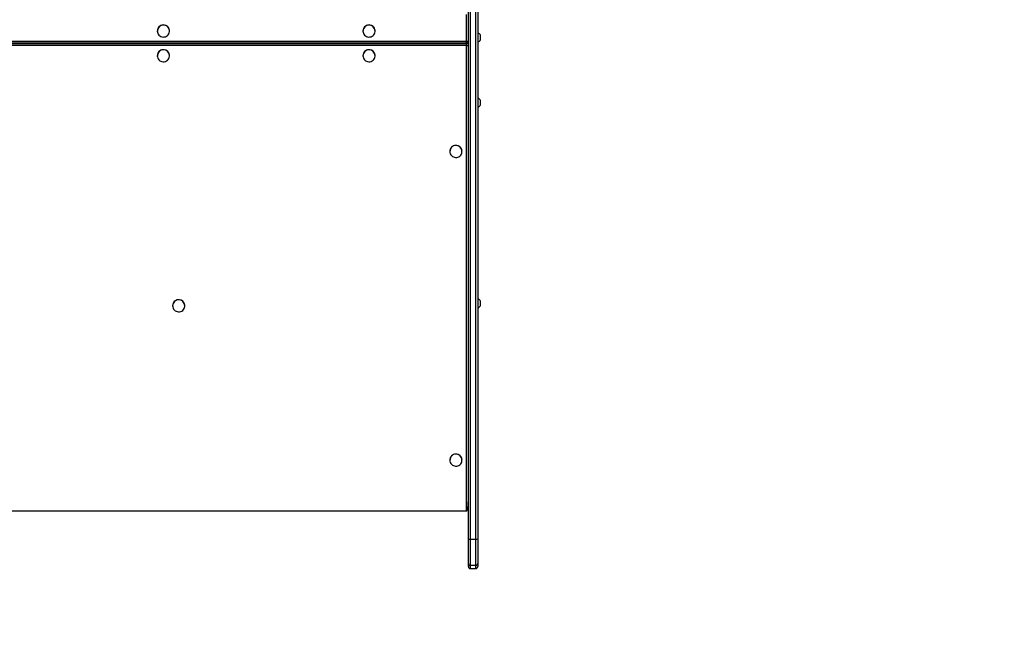
# Model space of a CAD drawing. Units: millimetres. Extents: x -4933 to 4839, y -3372 to 8944.
# Drawn here: x -192 to 1389, y 1571 to 2575 of the extents above; entities that cross this region are included whole.
import ezdxf

# ---------------------------------------------------------------- set-up
doc = ezdxf.new("R2010")
doc.units = ezdxf.units.MM
doc.layers.add('Opvangzone', color=7, linetype='Continuous', true_color=0x00a19a)
doc.layers.add('Toestel 2D', color=7, linetype='Continuous', lineweight=20)

# ---------------------------------------------------------------- blocks, each defined once
blk = doc.blocks.new('WD1505_')
at = {"color": 7, "linetype": 'Continuous', "lineweight": 25}
for p, q in [((81.67, -255.4), (81.67, -160.45)), ((81.97, -160.49), (81.97, -255.44)), ((82.87, -255.44), (82.87, -160.49)), ((83.17, -160.45), (83.17, -255.4)), ((31.74, -173.95), (31.74, -173.96)), ((33.69, -173.96), (33.69, -173.95)), ((64.74, -173.95), (64.74, -173.96)), ((66.69, -173.96), (66.69, -173.95)), ((83.22, -174.28), (83.17, -174.28)), ((83.22, -175.08), (83.22, -174.28)), ((83.22, -175.68), (83.22, -175.08)), ((83.61, -175.03), (83.61, -174.63)), ((83.61, -175.33), (83.61, -175.03)), ((-56.03, -175.58), (81.37, -175.58)), ((-56.03, -175.84), (81.37, -175.84)), ((81.37, -175.91), (-56.03, -175.91)), ((81.37, -175.91), (-56.03, -175.91)), ((-56.03, -175.94), (81.37, -175.94)), ((81.37, -176.28), (-56.03, -176.28)), ((81.37, -175.94), (81.37, -175.91)), ((81.37, -176.28), (81.37, -175.94)), ((81.37, -250.94), (81.37, -176.28)), ((81.57, -175.77), (81.66, -175.77)), ((83.17, -175.68), (83.22, -175.68)), ((31.74, -177.91), (31.74, -177.92)), ((33.69, -177.92), (33.69, -177.91)), ((64.74, -177.91), (64.74, -177.92)), ((66.69, -177.92), (66.69, -177.91)), ((83.22, -184.74), (83.17, -184.74)), ((83.22, -185.54), (83.22, -184.74)), ((83.17, -186.14), (83.22, -186.14)), ((83.22, -186.14), (83.22, -185.54)), ((83.61, -185.49), (83.61, -185.09)), ((83.61, -185.79), (83.61, -185.49)), ((78.69, -193.26), (78.69, -193.27)), ((80.64, -193.27), (80.64, -193.26)), ((34.19, -218.02), (34.19, -218.03)), ((36.14, -218.03), (36.14, -218.02)), ((83.22, -216.93), (83.17, -216.93)), ((83.22, -217.73), (83.22, -216.93)), ((83.22, -218.33), (83.22, -217.73)), ((83.61, -217.68), (83.61, -217.28)), ((83.61, -217.98), (83.61, -217.68)), ((83.17, -218.33), (83.22, -218.33)), ((78.69, -242.77), (78.69, -242.78)), ((80.64, -242.78), (80.64, -242.77)), ((81.37, -250.94), (-56.03, -250.94)), ((81.67, -259.38), (81.67, -255.4)), ((81.97, -255.44), (82.87, -255.44)), ((81.97, -255.44), (81.97, -259.67)), ((82.87, -259.67), (82.87, -255.44)), ((83.17, -255.4), (83.17, -259.38)), ((81.67, -259.86), (81.67, -259.38)), ((82.87, -259.67), (81.97, -259.67)), ((81.97, -259.67), (81.97, -260.16)), ((81.97, -260.16), (82.87, -260.16)), ((82.87, -260.16), (82.87, -259.67)), ((83.17, -259.38), (83.17, -259.86))]:
    blk.add_line(p, q, dxfattribs=at)
at = {"color": 8, "linetype": 'Continuous', "lineweight": 25}
for p, q in [((81.37, -175.58), (81.37, -171.29)), ((81.37, -175.84), (81.37, -175.58)), ((81.37, -175.91), (81.37, -175.91))]:
    blk.add_line(p, q, dxfattribs=at)
at = {"color": 7, "linetype": 'Continuous', "lineweight": 25, "flags": 128}
for points in [[(31.74, -173.96), (31.76, -174.14), (31.81, -174.32), (31.9, -174.48), (32.01, -174.63), (32.15, -174.75), (32.31, -174.84), (32.49, -174.9), (32.67, -174.92), (32.86, -174.91), (33.04, -174.87), (33.21, -174.8), (33.36, -174.69), (33.48, -174.56), (33.59, -174.4), (33.65, -174.23), (33.69, -174.05), (33.69, -173.87), (33.65, -173.69), (33.59, -173.52), (33.48, -173.36), (33.36, -173.23), (33.21, -173.12), (33.04, -173.05), (32.86, -173), (32.67, -172.99), (32.49, -173.02), (32.31, -173.08), (32.15, -173.17), (32.01, -173.29), (31.9, -173.44), (31.81, -173.6), (31.76, -173.78), (31.74, -173.96)], [(64.74, -173.96), (64.76, -174.14), (64.81, -174.32), (64.9, -174.48), (65.01, -174.63), (65.15, -174.75), (65.31, -174.84), (65.49, -174.9), (65.67, -174.92), (65.86, -174.91), (66.04, -174.87), (66.21, -174.8), (66.36, -174.69), (66.48, -174.56), (66.59, -174.4), (66.65, -174.23), (66.69, -174.05), (66.69, -173.87), (66.65, -173.69), (66.59, -173.52), (66.48, -173.36), (66.36, -173.23), (66.21, -173.12), (66.04, -173.05), (65.86, -173), (65.67, -172.99), (65.49, -173.02), (65.31, -173.08), (65.15, -173.17), (65.01, -173.29), (64.9, -173.44), (64.81, -173.6), (64.76, -173.78), (64.74, -173.96)], [(31.74, -177.92), (31.76, -178.1), (31.81, -178.28), (31.9, -178.44), (32.01, -178.59), (32.15, -178.71), (32.31, -178.8), (32.49, -178.86), (32.67, -178.88), (32.86, -178.88), (33.04, -178.83), (33.21, -178.76), (33.36, -178.65), (33.48, -178.52), (33.59, -178.36), (33.65, -178.19), (33.69, -178.01), (33.69, -177.83), (33.65, -177.65), (33.59, -177.48), (33.48, -177.32), (33.36, -177.19), (33.21, -177.08), (33.04, -177.01), (32.86, -176.96), (32.67, -176.96), (32.49, -176.98), (32.31, -177.04), (32.15, -177.13), (32.01, -177.25), (31.9, -177.4), (31.81, -177.56), (31.76, -177.74), (31.74, -177.92)], [(64.74, -177.92), (64.76, -178.1), (64.81, -178.28), (64.9, -178.44), (65.01, -178.59), (65.15, -178.71), (65.31, -178.8), (65.49, -178.86), (65.67, -178.88), (65.86, -178.88), (66.04, -178.83), (66.21, -178.76), (66.36, -178.65), (66.48, -178.52), (66.59, -178.36), (66.65, -178.19), (66.69, -178.01), (66.69, -177.83), (66.65, -177.65), (66.59, -177.48), (66.48, -177.32), (66.36, -177.19), (66.21, -177.08), (66.04, -177.01), (65.86, -176.96), (65.67, -176.96), (65.49, -176.98), (65.31, -177.04), (65.15, -177.13), (65.01, -177.25), (64.9, -177.4), (64.81, -177.56), (64.76, -177.74), (64.74, -177.92)], [(78.69, -193.27), (78.71, -193.45), (78.76, -193.63), (78.85, -193.79), (78.96, -193.94), (79.1, -194.06), (79.26, -194.15), (79.44, -194.21), (79.62, -194.23), (79.81, -194.23), (79.99, -194.18), (80.16, -194.11), (80.31, -194), (80.43, -193.87), (80.54, -193.71), (80.6, -193.54), (80.64, -193.36), (80.64, -193.18), (80.6, -193), (80.54, -192.83), (80.43, -192.67), (80.31, -192.54), (80.16, -192.43), (79.99, -192.36), (79.81, -192.31), (79.62, -192.3), (79.44, -192.33), (79.26, -192.39), (79.1, -192.48), (78.96, -192.6), (78.85, -192.75), (78.76, -192.91), (78.71, -193.09), (78.69, -193.27)], [(34.19, -218.03), (34.21, -218.21), (34.26, -218.38), (34.35, -218.55), (34.46, -218.69), (34.6, -218.81), (34.76, -218.9), (34.94, -218.96), (35.12, -218.99), (35.31, -218.98), (35.49, -218.94), (35.66, -218.86), (35.81, -218.76), (35.93, -218.62), (36.04, -218.47), (36.1, -218.3), (36.14, -218.12), (36.14, -217.93), (36.1, -217.75), (36.04, -217.58), (35.93, -217.43), (35.81, -217.3), (35.66, -217.19), (35.49, -217.11), (35.31, -217.07), (35.12, -217.06), (34.94, -217.09), (34.76, -217.15), (34.6, -217.24), (34.46, -217.36), (34.35, -217.5), (34.26, -217.67), (34.21, -217.84), (34.19, -218.03)], [(78.69, -242.78), (78.71, -242.97), (78.76, -243.14), (78.85, -243.3), (78.96, -243.45), (79.1, -243.57), (79.26, -243.66), (79.44, -243.72), (79.62, -243.75), (79.81, -243.74), (79.99, -243.7), (80.16, -243.62), (80.31, -243.51), (80.43, -243.38), (80.54, -243.23), (80.6, -243.05), (80.64, -242.87), (80.64, -242.69), (80.6, -242.51), (80.54, -242.34), (80.43, -242.19), (80.31, -242.05), (80.16, -241.95), (79.99, -241.87), (79.81, -241.83), (79.62, -241.82), (79.44, -241.84), (79.26, -241.9), (79.1, -242), (78.96, -242.12), (78.85, -242.26), (78.76, -242.42), (78.71, -242.6), (78.69, -242.78)]]:
    blk.add_lwpolyline(points, dxfattribs=at)
at = {"color": 7, "linetype": 'Continuous', "lineweight": 25}
for centre, radius, start, end in [((32.72, -173.96), 0.975, 0.4303, 179.5697), ((65.72, -173.96), 0.975, 0.4308, 179.5692), ((83.11, -174.8), 0.523, 18, 78.1881), ((83.11, -175.17), 0.523, 281.8119, 342), ((32.72, -177.92), 0.975, 0.4308, 179.5692), ((65.72, -177.92), 0.975, 0.4312, 179.5688), ((81.37, -175.54), 0.3, 270, 360), ((81.44, -175.01), 0.575, 262.6487, 293.1956), ((81.37, -176.21), 0.3, 0, 90), ((81.37, -176.21), 0.299, 0.2804, 90.2824), ((81.37, -176.24), 0.299, 0.2877, 90.2752), ((81.44, -175.71), 0.575, 262.6536, 293.1997), ((83.11, -185.26), 0.523, 18, 78.1881), ((83.11, -185.63), 0.523, 281.8119, 342), ((79.67, -193.27), 0.975, 0.432, 179.568), ((35.17, -218.03), 0.975, 0.4303, 179.5697), ((83.11, -217.44), 0.523, 18, 78.1881), ((83.11, -217.82), 0.523, 281.8119, 342), ((79.67, -242.78), 0.975, 0.4311, 179.5689), ((81.89, -254.87), 0.575, 246.8044, 277.3513), ((82.94, -254.87), 0.575, 262.6474, 293.197), ((81.97, -259.38), 0.298, 180.42, 270.4148), ((82.87, -259.38), 0.298, 269.5829, 359.5823)]:
    blk.add_arc(centre, radius, start, end, dxfattribs=at)
for centre, major_axis, ratio, start_param, end_param in [((81.27, -176.16), (0.399, 0.399), 0.069927, 5.332534, 6.213372), ((81.27, -176.16), (0.399, 0.399), 0.069927, 5.332534, 6.213372), ((81.27, -175.37), (-0.399, 0.399), 0.069927, 2.631259, 3.211406), ((81.27, -175.37), (-0.399, 0.399), 0.069927, 2.631259, 3.211406), ((81.37, -248.79), (0, -2.16), 0.139173, 0, 1.570796), ((81.97, -259.86), (0, 0.304), 0.985505, 1.570796, 3.141593), ((82.87, -259.86), (0, -0.304), 0.985505, 0, 1.570796)]:
    blk.add_ellipse(centre, major_axis=major_axis, ratio=ratio, start_param=start_param, end_param=end_param, dxfattribs=at)
blk = doc.blocks.new('VPL-03-WD1505')
at = {"layer": 'Opvangzone'}
blk.add_lwpolyline([(626.7, 194.4, 0.414214), (2126.7, 1694.4), (2126.7, 2322.3), (2178.5, 2322.3, 0.199027), (3239.6, 2762.1), (3910.1, 3433.2, 0.136336), (4304.9, 4132.5, 0.157804), (4589.4, 5011.4), (4589.4, 5832.2, 0.303041), (3665, 7217.4, -0.303041), (4589.4, 5832.2), (4589.4, 5011.4)], format="xyb", dxfattribs=at)
at = {"layer": 'Toestel 2D', "xscale": 10, "yscale": 10, "zscale": 10}
blk.add_blockref('WD1505_', (-288.2, 4296), dxfattribs=at)
blk = doc.blocks.new('VPL-18-RC1505')
blk.add_blockref('VPL-03-WD1505', (0, 0))

msp = doc.modelspace()

# ---------------------------------------------------------------- block references
msp.add_blockref('VPL-18-RC1505', (0, 0))

doc.saveas('drawing.dxf')
